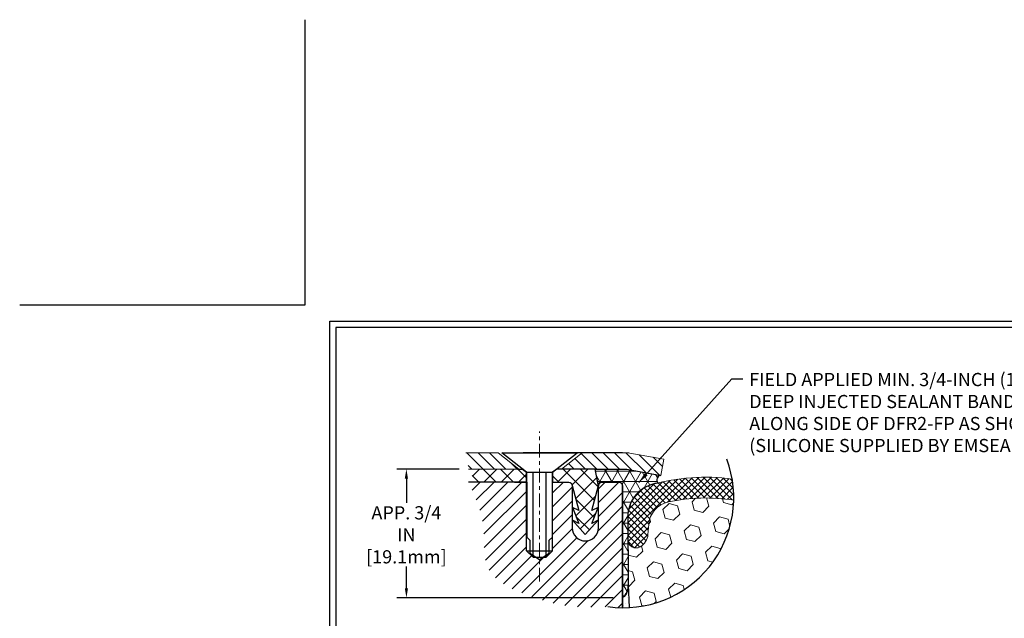
# Model space of a CAD drawing. Extents: x 40 to 2303, y 568 to 3799.
# Drawn here: x 40 to 67, y 1371 to 1387 of the extents above; entities that cross this region are included whole.
import ezdxf

# ---------------------------------------------------------------- set-up
doc = ezdxf.new("R2010")
doc.units = 0
doc.header["$LTSCALE"] = 5
doc.header["$MEASUREMENT"] = 0
doc.linetypes.add('CENTERX2', pattern=[4, 2.5, -0.5, 0.5, -0.5])
doc.linetypes.add('PHANTOMX2', pattern=[5, 2.5, -0.5, 0.5, -0.5, 0.5, -0.5])
doc.layers.get('DEFPOINTS').update_dxf_attribs({"linetype": 'CONTINUOUS'})
for name, color, linetype, lineweight in [('CENTERLINE - L', 1, 'CENTERX2', 18), ('CONCRETE - L', 132, 'PHANTOMX2', 30), ('CORNER BEAD - H', 50, 'CONTINUOUS', 15), ('CORNER BEAD - L', 52, 'CONTINUOUS', 25), ('EPOXY ADHESIVE - H', 50, 'CONTINUOUS', 15), ('EPOXY ADHESIVE - L', 52, 'CONTINUOUS', 25), ('FOAM INSERT - H', 150, 'CONTINUOUS', 9), ('MIG CAPPING STRIP - H', 251, 'CONTINUOUS', 20), ('MIG CAPPING STRIP - L', 7, 'CONTINUOUS', 20), ('MIG RETAINER - H', 251, 'CONTINUOUS', 20), ('MIG RETAINER - L', 7, 'CONTINUOUS', 25), ('PVC SIDESHEET - H', 150, 'CONTINUOUS', 20), ('PVC SIDESHEET - L', 150, 'CONTINUOUS', 25), ('SCREW - L', 12, 'CONTINUOUS', 25), ('SILICONE BELLOWS - H', 20, 'CONTINUOUS', 5), ('SILICONE BELLOWS - L', 22, 'CONTINUOUS', 13), ('TBLOCK-T5', 111, 'CONTINUOUS', 30), ('TEXT - 4', 241, 'CONTINUOUS', 25)]:
    doc.layers.add(name, color=color, linetype=linetype, lineweight=lineweight)
doc.layers.add('DIMS', color=2, linetype='CONTINUOUS')
doc.styles.add('ROMANS', font='romans', dxfattribs={"width": 0.9})
doc.dimstyles.get("Standard").update_dxf_attribs({"dimtxt": 0.18, "dimasz": 0.18, "dimexe": 0.18, "dimexo": 0.0625, "dimgap": 0.09, "dimtad": 0, "dimtih": 1, "dimtoh": 1, "dimdec": 4, "dimzin": 0, "dimdsep": 46, "dimtxsty": 'Standard', "dimcen": 0.09, "dimadec": 0, "dimazin": 0, "dimtfac": 1, "dimtdec": 4, "dimtofl": 0, "dimtmove": 0, "dimatfit": 3, "dimfxl": 1, "dimtolj": 1, "dimtzin": 0, "dimarcsym": 0})
pattern_1 = [(135, (-0.2161146694859397, 3.606961990242553), (-0.1546796083845573, -0.1546796083845572), [])]
pattern_2 = [(45, (-0.2161146694859397, 3.606961990242553), (-0.1889597555498134, 0.1889597555498134), [])]

# ---------------------------------------------------------------- blocks, each defined once
blk = doc.blocks.new('*D8')
at = {"layer": 'DEFPOINTS', "color": 0, "transparency": 16777216}
for p in [(52.11136339205427, 1375.169892992869), (50.41803602798399, 1371.659034983427), (56.31234271314007, 1371.659034983427)]:
    blk.add_point(p, dxfattribs=at)
at = {"layer": 'DIMS', "transparency": 16777216}
for p, q in [((51.85136339205427, 1375.169892992869), (50.158036027984, 1375.169892992869)), ((50.41803602798399, 1374.909892992869), (50.41803602798399, 1374.24609387076)), ((50.41803602798399, 1371.919034983427), (50.41803602798399, 1372.508951013353)), ((56.05234271314007, 1371.659034983427), (50.158036027984, 1371.659034983427))]:
    blk.add_line(p, q, dxfattribs=at)
for points in [[(50.37470269465066, 1374.909892992869), (50.46136936131733, 1374.909892992869), (50.41803602798399, 1375.169892992869)], [(50.37470269465066, 1371.919034983427), (50.46136936131733, 1371.919034983427), (50.41803602798399, 1371.659034983427)]]:
    blk.add_solid(points, dxfattribs=at)
at = {"layer": 'DIMS', "transparency": 16777216, "insert": (50.41803602798377, 1373.377522442056), "char_height": 0.36, "attachment_point": 5, "rotation": 0.0009999999999999998, "style": 'ROMANS'}
blk.add_mtext('\\A1;APP. 3/4 IN\\P[19.1mm]', dxfattribs=at)

msp = doc.modelspace()

# ---------------------------------------------------------------- hatches: boundary and pattern name
at = {"layer": 'CORNER BEAD - H'}
h = msp.add_hatch(dxfattribs=at)
h.set_pattern_fill('NET3', color=256, scale=2.262542668549256, style=0)
h.set_pattern_definition([(0, (5.556044947079513, 1316.285529501695), (0, 0.282817833568657), []), (59.99999999999999, (5.556044947079513, 1316.285529501695), (-0.2449274285137364, 0.1414089167843285), []), (120, (5.556044947079513, 1316.285529501695), (-0.2449274285137364, -0.1414089167843285), [])])
edge = h.paths.add_edge_path()
edge.add_line((56.30831573268824, 1371.655528507437), (56.30831573268824, 1374.706398050693))
edge.add_arc((56.20142395307562, 1374.706398050697), 0.1068917796126385, 359.9999999976844, 450.0000000015044)
edge.add_line((56.2014239530728, 1374.813289830309), (55.75604153800259, 1374.813289830309))
edge.add_arc((55.75604153800322, 1374.706398050691), 0.1068917796180813, 90.00000000032753, 179.9999999992688)
edge.add_line((55.64914975838511, 1374.706398050692), (55.56007979337869, 1375.169595762329))
edge.add_line((55.56007979337869, 1375.169595762329), (56.39461395527195, 1375.169595762329))
edge.add_line((56.39461395527195, 1375.169595762329), (57.35100699017539, 1374.998924085237))
edge.add_arc((57.36582207307805, 1374.872589393079), 0.1272003974994485, 96.68844351970186, 220.9234558383486)
edge.add_arc((57.37806640313585, 1373.867224621439), 0.9283870470563268, 96.70245378103635, 179.4340312634973)
edge.add_line((56.44972464950473, 1373.876395096185), (56.45788063986944, 1372.06954227079))
edge.add_arc((56.01619016592144, 1371.995083069568), 0.4479225908826277, -49.293932419713485, 9.568828592501177, ccw=False)
at = {"layer": 'EPOXY ADHESIVE - H'}
h = msp.add_hatch(dxfattribs=at)
h.set_pattern_fill('AR-SAND', color=256, scale=0.1781529660274984, style=0)
h.set_pattern_definition([(37.50000000000001, (-56.98907395434919, -4778.253064394934), (-0.01122245358725906, 0.3432693694619777), [0, -0.2707925083617976, 0, -0.3028600422467473, 0, -0.2894985697946849]), (7.499999999999999, (-56.98907395434919, -4778.253064394934), (0.3152909692498194, 0.5027736920835122), [0, -0.1460854321425487, 0, -0.2440695634576728, 0, -0.09353030716443665]), (327.5, (-57.20820210256302, -4778.253064394934), (0.5547936093014246, 0.00100817717251871), [0, -0.0890764830137492, 0, -0.3206753388494971, 0, -0.4186594701646212]), (317.5, (-57.20820210256302, -4778.253064394934), (0.5355503708587269, 0.1563605051028968), [0, -0.0445382415068746, 0, -0.2102204999124481, 0, -0.2405065041371228])])
h.paths.add_polyline_path([(56.46361576149522, 1372.016177709834, -0.2308371254579358), (56.30831573268824, 1371.655528507437), (56.30831573268824, 1371.389968335946, 0.01487118362277072), (56.48668655363599, 1371.393566682043)])
at = {"layer": 'FOAM INSERT - H'}
h = msp.add_hatch(dxfattribs=at)
h.set_pattern_fill('HEX', color=256, scale=1.900535841581376, angle=45, style=0)
h.set_pattern_definition([(45, (-1228.419521460882, -4990.158345956746), (-0.2909589406090859, 0.2909589406090859), [0.2375669801976719, -0.4751339603953439]), (165, (-1228.419521460882, -4990.158345956746), (-0.1064983637211333, -0.397457304330219), [0.2375669801976719, -0.4751339603953439]), (105, (-1228.251536238198, -4989.990360734062), (-0.3974573043302191, -0.1064983637211331), [0.2375669801976719, -0.4751339603953439])])
edge = h.paths.add_edge_path()
edge.add_arc((56.33702259610888, 1374.389702616067), 2.999871636476317, 272.8596804859051, 358.6885494114474)
edge.add_arc((58.5708584012354, 1369.504869208206), 4.876591920280148, 80.9716518838589, 102.0295344315489)
edge.add_arc((57.69596418582344, 1373.610515251178), 0.6787628005650447, 102.0295344968637, 175.8048724010779)
edge.add_line((57.01901999323962, 1373.660169048191), (56.99881132376738, 1373.384658568392))
edge.add_arc((56.57572140110312, 1373.41569212714), 0.4242265484721055, 300.42581355528995, 355.8048791205895, ccw=False)
edge.add_arc((56.67597891635937, 1373.244983442757), 0.226254266855121, 189.3662102524002, 300.42583217546587, ccw=False)
edge.add_line((56.45274100118903, 1373.208161893354), (56.45788063986842, 1372.06954227079))
edge.add_arc((56.01619016592386, 1371.995083069564), 0.4479225908800972, 1.544929352419615, 9.568828593199726, ccw=False)
edge.add_line((56.46394993272071, 1372.007159437344), (56.48668655363608, 1371.393566682042))
at = {"layer": 'MIG CAPPING STRIP - H'}
h = msp.add_hatch(dxfattribs=at)
h.set_pattern_fill('ANSI31', color=256, scale=1.75, angle=90, style=0)
h.set_pattern_definition(pattern_1)
edge = h.paths.add_edge_path()
edge.add_line((52.92139350841182, 1375.615275407938), (52.04161735221061, 1375.615275407938))
edge.add_spline(control_points=[(52.04161735221061, 1375.615275407938), (52.08434826958248, 1375.550967350409), (52.14747434259877, 1375.455965525388), (52.09196683361859, 1375.302923160451), (52.10414355160064, 1375.219409848586), (52.11136339205427, 1375.169892992869)], knot_values=[0, 0, 0, 0, 0.2134468223621779, 0.31532343610304, 0.4637097726513764, 0.4637097726513764, 0.4637097726513764, 0.4637097726513764], degree=3, periodic=0)
edge.add_line((52.11136339205423, 1375.169892992869), (53.4781215272487, 1375.169892992869))
edge.add_line((53.4781215272487, 1375.169892992869), (52.92139350841182, 1375.615275407938))
h = msp.add_hatch(dxfattribs=at)
h.set_pattern_fill('ANSI31', color=256, scale=1.75, angle=90, style=0)
h.set_pattern_definition(pattern_1)
h.paths.add_polyline_path([(56.50615535515173, 1375.605217726185, 0.04499370036658445), (56.39461395527115, 1375.615275407938), (55.20376734331903, 1375.615275407938), (54.64703932448283, 1375.169892992869), (56.39461395527675, 1375.169892992869, -0.04499370036683507), (56.42648292667126, 1375.167019369511), (57.35100699017539, 1374.998924085237), (57.43067941866175, 1375.43712244191)])
at = {"layer": 'MIG RETAINER - H'}
h = msp.add_hatch(dxfattribs=at)
h.set_pattern_fill('ANSI31', color=256, scale=2.137835592330006, style=0)
h.set_pattern_definition(pattern_2)
edge = h.paths.add_edge_path()
edge.add_arc((56.20142395307332, 1374.706695281233), 0.1068917796169942, 0, 90)
edge.add_line((56.20142395307332, 1374.81358706085), (55.75604183314377, 1374.81358706085))
edge.add_arc((55.75604183314375, 1374.706694574806), 0.1068924860443968, 90, 180.1589410255473)
edge.add_line((55.64914975838511, 1374.706398050704), (55.64914975838715, 1373.566516298658))
edge.add_arc((55.29284382633224, 1373.566516298658), 0.3563059320549158, -179.9999999999634, 3.660716174636036e-11, ccw=False)
edge.add_line((54.93653789427732, 1373.566516298657), (54.93653789427732, 1374.706695281233))
edge.add_arc((54.82964611466032, 1374.706695281233), 0.1068917796170013, 0, 90)
edge.add_line((54.82964611466032, 1374.81358706085), (54.40207899512593, 1374.81358706085))
edge.add_line((54.40207899512593, 1374.81358706085), (54.40207899512593, 1372.942980917526))
edge.add_line((54.40207899512593, 1372.942980917526), (54.22392602909744, 1372.764827951498))
edge.add_line((54.22392602909744, 1372.764827951498), (54.13527525390259, 1372.764827951498))
edge.add_line((54.13527525390259, 1372.764827951498), (54.04577306413898, 1372.705159824989))
edge.add_line((54.04577306413898, 1372.705159824989), (53.95627087437609, 1372.764827951498))
edge.add_line((53.95627087437609, 1372.764827951498), (53.86762009704252, 1372.764827951498))
edge.add_line((53.86762009704252, 1372.764827951498), (53.68946713101609, 1372.942980917526))
edge.add_line((53.68946713101609, 1372.942980917526), (53.68946713101609, 1374.81358706085))
edge.add_line((53.68946713101609, 1374.81358706085), (53.36724957232302, 1374.81358706085))
edge.add_line((53.36724957232302, 1374.81358706085), (52.11136339205427, 1374.81358706085))
edge.add_spline(control_points=[(52.11136339205427, 1374.81358706085), (52.29691730938821, 1374.40382144524), (52.62855550409057, 1373.671452487665), (52.42903850554612, 1372.292522661895), (53.75030805706977, 1371.678756749979), (54.85074163004325, 1371.376296799759), (55.60464578538661, 1371.408389681331), (55.90461269674529, 1371.42115894715)], knot_values=[0, 0, 0, 0, 1.344916955913286, 2.403753246992879, 3.704154516088797, 5.052124052424141, 5.942877705662024, 5.942877705662024, 5.942877705662024, 5.942877705662024], degree=3, periodic=0)
edge.add_arc((56.33702259610891, 1374.389702616067), 2.999871636476241, 261.712356166569, 269.4517074661176)
edge.add_line((56.30831573268956, 1371.389968335947), (56.3083157326903, 1374.706695281233))
h = msp.add_hatch(dxfattribs=at)
h.set_pattern_fill('ANSI31', color=256, scale=2.137835592330006, style=0)
h.set_pattern_definition(pattern_2)
edge = h.paths.add_edge_path()
edge.add_line((56.3083157326903, 1374.706398050693), (56.3083157326903, 1374.706695281233))
edge.add_arc((56.20142395307334, 1374.706695281233), 0.1068917796169618, 0, 94.23572085758211)
edge.add_line((56.19352893102487, 1374.813295099134), (56.20149528838741, 1374.813289806506))
edge.add_arc((56.20142395307398, 1374.706398050693), 0.1068917796163156, 0, 89.96176307749602, ccw=False)
at = {"layer": 'PVC SIDESHEET - H'}
h = msp.add_hatch(dxfattribs=at)
h.set_pattern_fill('ANSI37', color=256, scale=2.672294490412507, style=0)
h.set_pattern_definition([(45, (-0.2161146694859397, 3.606961990242553), (-0.2361996944372667, 0.2361996944372667), []), (135, (-0.2161146694859397, 3.606961990242553), (-0.2361996944372667, -0.2361996944372667), [])])
edge = h.paths.add_edge_path()
edge.add_line((53.68946713101609, 1375.080816509855), (53.57812152724803, 1375.169892992869))
edge.add_line((53.57812152724803, 1375.169892992869), (53.4403809525362, 1375.169892992869))
edge.add_line((53.4403809525362, 1375.169892992869), (52.11136339205427, 1375.169892992869))
edge.add_spline(control_points=[(52.11136339205427, 1375.169892992869), (52.12935364763501, 1375.139325350121), (52.16991005646173, 1375.07041505529), (52.25539514136551, 1374.930833254814), (52.16270242304438, 1374.855378582609), (52.11136339205427, 1374.81358706085)], knot_values=[0, 0, 0, 0, 0.1097189720632916, 0.247345429144965, 0.4182034445044596, 0.4182034445044596, 0.4182034445044596, 0.4182034445044596], degree=3, periodic=0)
edge.add_line((52.11136339205427, 1374.81358706085), (53.68946713101609, 1374.81358706085))
edge.add_line((53.68946713101609, 1374.81358706085), (53.68946713101609, 1375.080816509855))
h = msp.add_hatch(dxfattribs=at)
h.set_pattern_fill('ANSI37', color=256, scale=2.672294490412507, style=0)
h.set_pattern_definition([(45, (-14558.41450760857, -5889.490527162663), (-0.2361996944372667, 0.2361996944372667), []), (135, (-14558.41450760857, -5889.490527162663), (-0.2361996944372667, -0.2361996944372667), [])])
h.paths.add_polyline_path([(55.56007979337869, 1375.169892992868), (54.51342459889399, 1375.169892992868), (54.40207899512593, 1375.080816509854), (54.40207899512798, 1374.81358706085), (54.82964611465981, 1374.81358706085), (54.84746141126411, 1374.81358706085, -0.4142135623697119), (54.93653789427732, 1374.724510577836), (55.1183051478711, 1374.035808562146), (54.94376646940171, 1374.123077901377), (55.11830514786698, 1373.68673120521), (54.94376646940171, 1373.774000544445), (55.29284382633224, 1373.388363332629), (55.64192118326071, 1373.774000544445), (55.46738250479956, 1373.686731205214), (55.64192118326071, 1374.123077901376), (55.46738250479956, 1374.035808562147), (55.64914975838715, 1374.724510577829)])
at = {"layer": 'SILICONE BELLOWS - H'}
h = msp.add_hatch(dxfattribs=at)
h.set_pattern_fill('ANSI37', color=256, scale=0.977953579684791, style=0)
h.set_pattern_definition([(45, (-320.5073418346387, -5000.440709907349), (-0.08643970098509679, 0.0864397009850968), []), (135, (-320.5073418346387, -5000.440709907349), (-0.0864397009850968, -0.08643970098509679), [])])
edge = h.paths.add_edge_path()
edge.add_arc((56.33702259610887, 1374.389702616067), 2.999871636476317, 358.6885494208101, 369.7731649226976)
edge.add_arc((58.57085840122795, 1369.504869234925), 5.442227560698609, 82.37099381591669, 105.8232905760658)
edge.add_arc((57.35474171692293, 1373.876395096185), 0.9050170674182045, 107.213393760987, 180)
edge.add_line((56.44972464950473, 1373.876395096185), (56.44972464950473, 1373.244983442758))
edge.add_arc((56.67597891636041, 1373.244983442758), 0.2262542668556831, 180, 300.4258321749738)
edge.add_arc((56.5757214011043, 1373.415692127138), 0.4242265484708133, 300.4258135551532, 355.8048791207164)
edge.add_line((56.99881132376737, 1373.384658568393), (57.01901999323935, 1373.660169048192))
edge.add_arc((57.69596418582219, 1373.610515251178), 0.6787628005640116, 102.0295344967796, 175.8048724011585, ccw=False)
edge.add_arc((58.5708584012354, 1369.504869208207), 4.87659192027914, 80.9716518807981, 102.02953443155133, ccw=False)

# ---------------------------------------------------------------- linework, layer by layer
at = {"layer": 'CENTERLINE - L', "ltscale": 0.03}
msp.add_line((54.04577306307101, 1372.106511855052), (54.04577306307101, 1376.192825233449), dxfattribs=at)
at = {"layer": 'CONCRETE - L'}
msp.add_line((56.30831573268824, 1375.615275407938), (53.59892085089176, 1375.615275407938), dxfattribs=at)
at = {"layer": 'CORNER BEAD - L'}
msp.add_lwpolyline([(56.30831573268824, 1371.655528507437), (56.3083157326903, 1374.706398050692, 0.4150309743891486), (56.2014239530728, 1374.81358706085), (55.75604153800197, 1374.81358706085, 0.4150254855330562), (55.64914975838511, 1374.706398050704), (55.56007979337869, 1375.169595762329), (56.39461395527675, 1375.169892992869), (56.41061308844328, 1375.169173132665), (56.42648292666634, 1375.167019369512), (57.35100699017539, 1374.998924085237, 0.602156995980588), (57.26971131405213, 1374.789266748357, 0.1682611984172493), (56.6873501144145, 1374.487660303048, 0.1875354727334987), (56.44972464950473, 1373.876395096185), (56.45788063986842, 1372.069542270791, -0.2626378039834125)], format="xyb", close=True, dxfattribs=at)
at = {"layer": 'DEFPOINTS'}
for p, q in [((47.66148515856975, 1379.643109128273), (47.66148515856975, 1387.421874685805)), ((39.88271960103876, 1379.643109128273), (47.66148515856975, 1379.643109128273))]:
    msp.add_line(p, q, dxfattribs=at)
at = {"layer": 'DIMS'}
msp.add_arc((56.33702259610914, 1374.389702616067), 2.999871636476041, 261.7123561665616, 20.49149017754047, dxfattribs=at)
at = {"layer": 'EPOXY ADHESIVE - L'}
msp.add_lwpolyline([(56.30831573268824, 1371.389968335946), (56.30831573268824, 1371.655528507437, 0.2308371254580863), (56.46361576149528, 1372.016177709831), (56.48668655363598, 1371.393566682043)], format="xyb", dxfattribs=at)
at = {"layer": 'MIG CAPPING STRIP - L'}
for p, q in [((52.92139350841163, 1375.615275407938), (52.04161735221061, 1375.615275407938)), ((53.4781215272487, 1375.169892992869), (52.92139350841182, 1375.615275407938)), ((53.47812152724866, 1375.169892992869), (52.11136339205427, 1375.169892992869))]:
    msp.add_line(p, q, dxfattribs=at)
msp.add_lwpolyline([(57.43067941866175, 1375.43712244191), (56.50615535515244, 1375.605217726185, 0.04499370036655186), (56.39461395527195, 1375.615275407938), (55.20376734331903, 1375.615275407938), (54.64703932448283, 1375.169892992869), (56.39461395527195, 1375.169892992869, -0.04499370036655186), (56.42648292666634, 1375.167019369512), (57.35100699017539, 1374.998924085237)], format="xyb", close=True, dxfattribs=at)
msp.add_lwpolyline([(53.4403809525362, 1375.169892992869), (53.44450680379721, 1375.169892992869), (53.44111348973439, 1375.172607644119)], dxfattribs=at)
at = {"layer": 'MIG RETAINER - L'}
msp.add_lwpolyline([(53.36724957232302, 1374.81358706085), (53.69669570720846, 1374.81358706085), (53.69669570720846, 1373.316249031071), (53.78396504644212, 1373.228775860385), (53.78396504644212, 1372.879698503454), (54.04577306413898, 1372.705159824989), (54.30758108183792, 1372.879698503454), (54.30758108183792, 1373.228775860385), (54.39485042106952, 1373.316045199618), (54.39485042106952, 1374.81358706085), (54.82964611465981, 1374.81358706085, -0.4142135623730948), (54.93653789427732, 1374.706695281233), (54.93653789427732, 1373.566516298657, 0.9999999999999999), (55.64914975838715, 1373.566516298657), (55.64914975838511, 1374.706695281233, -0.414213562373095), (55.75604153800261, 1374.81358706085), (56.2014239530728, 1374.81358706085, -0.4142135623730948), (56.3083157326903, 1374.706695281233), (56.30831573268956, 1371.389968335946)], format="xyb", dxfattribs=at)
at = {"layer": 'PVC SIDESHEET - L'}
msp.add_lwpolyline([(53.4403809525362, 1375.169892992869), (53.57812152724803, 1375.169892992869), (53.68946713101609, 1375.080816509855), (53.68946713101609, 1374.81358706085), (52.11136339205427, 1374.81358706085)], dxfattribs=at)
msp.add_lwpolyline([(55.4673825047975, 1373.686731205213), (55.64192118326277, 1374.123077901376), (55.4673825047975, 1374.035808562145), (55.64914975838715, 1374.724510577836), (55.56007979337869, 1375.169892992869), (54.51342459889399, 1375.169892992869), (54.40207899512593, 1375.080816509855), (54.40207899512593, 1374.81358706085), (54.84746141126411, 1374.81358706085, -0.414213562373095), (54.93653789427783, 1374.724510577836), (55.11830514786698, 1374.035808562145), (54.94376646940171, 1374.123077901376), (55.11830514786698, 1373.686731205213), (54.94376646940171, 1373.774000544446), (55.29284382633224, 1373.38836333263), (55.64192118326277, 1373.774000544446)], format="xyb", close=True, dxfattribs=at)
at = {"layer": 'SCREW - L'}
for p, q in [((53.02139350841183, 1375.615275407938), (55.07015261772813, 1375.615275407938)), ((53.68946713101609, 1375.080816509855), (53.02139350841183, 1375.615275407938)), ((54.40207899512593, 1375.080816509855), (55.07015261772813, 1375.615275407938)), ((53.68946713101609, 1375.080816509855), (54.40207899512593, 1375.080816509855)), ((53.68946713101609, 1372.942980917526), (53.68946713101609, 1375.080816509855)), ((53.86762009704252, 1372.764827951498), (53.86762009704252, 1375.080816509855)), ((54.22392602909744, 1372.764827951498), (54.22392602909744, 1375.080816509855)), ((54.40207899512593, 1372.942980917526), (54.40207899512593, 1375.080816509855)), ((53.68946713101609, 1372.942980917526), (54.40207899512593, 1372.942980917526)), ((53.86762009704252, 1372.764827951498), (53.68946713101609, 1372.942980917526)), ((54.22392602909744, 1372.764827951498), (54.40207899512593, 1372.942980917526)), ((53.86762009704252, 1372.764827951498), (54.22392602909744, 1372.764827951498))]:
    msp.add_line(p, q, dxfattribs=at)
at = {"layer": 'SILICONE BELLOWS - L'}
msp.add_lwpolyline([(59.33610843239995, 1374.321044157972, 0.09214179028303382), (57.55449924415809, 1374.274372622689, 0.33350565769164), (57.01901999323937, 1373.660169048191), (56.99881132376737, 1373.384658568393, -0.2464521763981399), (56.79055918650036, 1373.049887684309, -0.5798303236749203), (56.44972464950473, 1373.244983442758), (56.44972464950473, 1373.876395096185, -0.3287185135792982), (57.08691879183048, 1374.740875733975, -0.1026886312347081), (59.29335862451097, 1374.898924689756, -0.1026886312347081)], format="xyb", dxfattribs=at)
at = {"layer": 'TBLOCK-T5'}
for p, q in [((48.32823649207253, 1344.794239430533), (48.32823649207253, 1379.198608239271)), ((48.32823649207253, 1379.198608239271), (94.06737797035541, 1379.198608239271))]:
    msp.add_line(p, q, dxfattribs=at)
msp.add_lwpolyline([(93.90138523396725, 1351.02390290571), (93.90138523396725, 1379.032615502882), (48.49422922846049, 1379.032615502882), (48.49422922846049, 1351.02390290571)], close=True, dxfattribs=at)

# ---------------------------------------------------------------- texts
at = {"layer": 'TEXT - 4', "insert": (59.75793914209157, 1377.790715866399), "char_height": 0.36, "attachment_point": 1, "style": 'ROMANS'}
msp.add_mtext('FIELD APPLIED MIN. 3/4-INCH (19.1mm) \\PDEEP INJECTED SEALANT BAND AND CORNER BEAD\\PALONG SIDE OF DFR2-FP AS SHOWN - BOTH SIDES\\P(SILICONE SUPPLIED BY EMSEAL)  \\P   ', dxfattribs=at)

# ---------------------------------------------------------------- dimensions: what is measured, and where the dimension line sits
at = {"layer": 'DIMS'}
dim = msp.add_linear_dim(base=(50.41803602798399, 1371.659034983427), p1=(52.11136339205427, 1375.169892992869), p2=(56.31234271314007, 1371.659034983427), angle=90, text='APP. 3/4 IN\\P[19.1mm]', dimstyle='Standard', override={"dimtxt": 0.36, "dimasz": 0.26, "dimexe": 0.26, "dimexo": 0.26, "dimgap": 0.26, "dimtih": 0, "dimtoh": 0, "dimdec": 2, "dimtxsty": 'ROMANS', "dimdle": 0.05, "dimclrd": 256, "dimclre": 256, "dimclrt": 256, "dimtfac": 0.45, "dimtdec": 2, "dimlwd": 65535, "dimlwe": 65535}, dxfattribs=at)
dim.commit()
dim.dimension.update_dxf_attribs({"geometry": '*D8', "text_midpoint": (50.41803602798377, 1373.377522442056), "dimtype": 160, "text_rotation": 0.001})

# ---------------------------------------------------------------- leaders
at = {"layer": 'TEXT - 4'}
msp.add_leader([(56.74753179863175, 1374.801307318795), (59.28509027277835, 1377.633969605871), (59.58418614726406, 1377.633969605871)], dimstyle='Standard', override={"dimtxt": 0.6, "dimasz": 0.31, "dimexe": 0.5, "dimexo": 1, "dimtih": 0, "dimtoh": 0, "dimdec": 2, "dimtxsty": 'ROMANS', "dimdle": 0.05, "dimtfac": 0.3, "dimtdec": 2}, dxfattribs=at)

doc.saveas('drawing.dxf')
